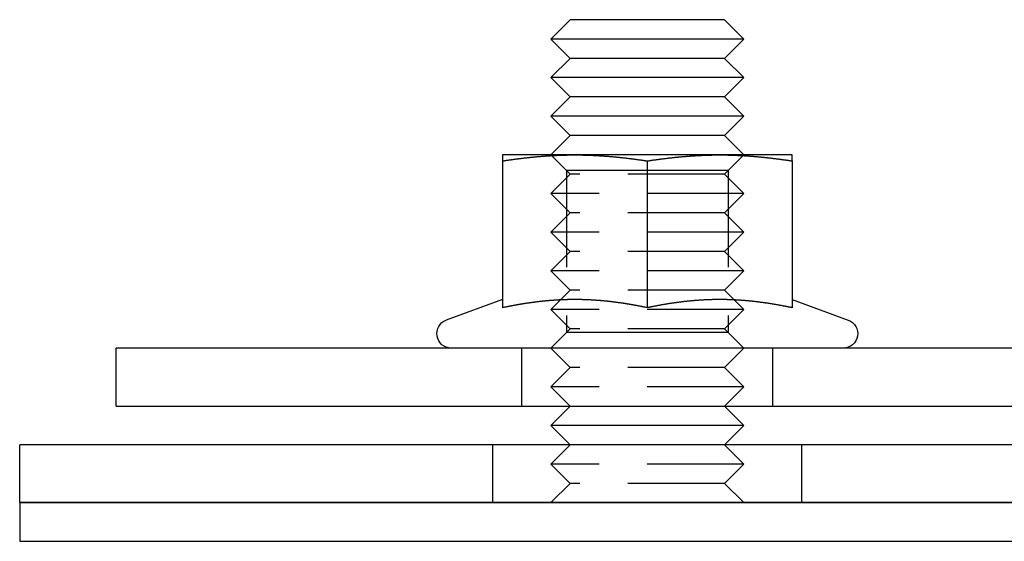
# Model space of a CAD drawing. Extents: x -122 to 123, y -425 to 93.
# Drawn here: x -122 to -72, y 66 to 93 of the extents above; entities that cross this region are included whole.
import ezdxf

# ---------------------------------------------------------------- set-up
doc = ezdxf.new("R2010")
doc.units = 0
doc.header["$LTSCALE"] = 20
doc.linetypes.add('VERDECKT', pattern=[0.375, 0.25, -0.125])
doc.layers.get('0').update_dxf_attribs({"linetype": 'CONTINUOUS'})
doc.layers.add('STEMPEL', color=3, linetype='CONTINUOUS')

# ---------------------------------------------------------------- blocks, each defined once
blk = doc.blocks.new('A$C458A77A4')
at = {"color": 3, "linetype": 'CONTINUOUS', "extrusion": (0, 1, -2e-16)}
for p, q in [((-94, 93), (-95, 92)), ((-86, 93), (-94, 93)), ((-86, 93), (-85, 92)), ((-85, 92), (-95, 92)), ((-94, 91), (-95, 92)), ((-86, 91), (-85, 92)), ((-94, 91), (-95, 90)), ((-86, 91), (-94, 91)), ((-86, 91), (-85, 90)), ((-85, 90), (-95, 90)), ((-94, 89), (-95, 90)), ((-86, 89), (-85, 90)), ((-94, 89), (-95, 88)), ((-86, 89), (-94, 89)), ((-86, 89), (-85, 88)), ((-85, 88), (-95, 88)), ((-94, 87), (-95, 88)), ((-86, 87), (-85, 88)), ((-94, 87), (-95, 86)), ((-86, 87), (-94, 87)), ((-86, 87), (-85, 86)), ((-93.75, 86), (-97.5, 86)), ((-97.5, 85.6891), (-97.5, 78.0904)), ((-94.9644, 85.9644), (-94.9646, 85.9646)), ((-86.25, 86), (-93.75, 86)), ((-90, 85.6891), (-90, 78.0904)), ((-82.5, 86), (-86.25, 86)), ((-85.0356, 85.9644), (-85.0354, 85.9646)), ((-82.5, 85.6891), (-82.5, 78.0904)), ((-97.5005, 78.5125), (-100.4065, 77.4548)), ((-82.4995, 78.5125), (-79.5935, 77.4548)), ((117.5, 76), (-117.5, 76)), ((-117.5, 73), (-117.5, 76)), ((-117.5, 73), (117.5, 73)), ((-94, 73), (-95, 72)), ((-86, 73), (-85, 72)), ((-85, 72), (-95, 72)), ((-94, 71), (-95, 72)), ((-86, 71), (-85, 72)), ((122.5, 71), (-122.5, 71)), ((-122.5, 68), (-122.5, 71)), ((122.5, 68), (-122.5, 68)), ((-122.5, 68), (122.5, 68)), ((-122.5, 68), (-122.5, 66)), ((-122.5, 66), (122.5, 66))]:
    blk.add_line(p, q, dxfattribs=at)
at = {"color": 1, "linetype": 'VERDECKT', "extrusion": (0, 1, -2e-16)}
for p, q in [((-94.188, 85.188), (-95, 86)), ((-94.9646, 85.9646), (-95, 86)), ((-94, 85), (-94.9644, 85.9644)), ((-86, 85), (-85.0356, 85.9644)), ((-85.812, 85.188), (-85, 86)), ((-85.0354, 85.9646), (-85, 86)), ((-90, 85.188), (-94.188, 85.188)), ((-94.188, 85.188), (-94.188, 76.812)), ((-85.812, 85.188), (-90, 85.188)), ((-85.812, 85.188), (-85.812, 76.812)), ((-94, 85), (-95, 84)), ((-86, 85), (-94, 85)), ((-86, 85), (-85, 84)), ((-85, 84), (-95, 84)), ((-94, 83), (-95, 84)), ((-86, 83), (-85, 84)), ((-94, 83), (-95, 82)), ((-86, 83), (-94, 83)), ((-86, 83), (-85, 82)), ((-85, 82), (-95, 82)), ((-94, 81), (-95, 82)), ((-86, 81), (-85, 82)), ((-94, 81), (-95, 80)), ((-86, 81), (-94, 81)), ((-86, 81), (-85, 80)), ((-85, 80), (-95, 80)), ((-94, 79), (-95, 80)), ((-86, 79), (-85, 80)), ((-94, 79), (-95, 78)), ((-86, 79), (-94, 79)), ((-86, 79), (-85, 78)), ((-85, 78), (-95, 78)), ((-94, 77), (-95, 78)), ((-86, 77), (-85, 78)), ((-94, 77), (-95, 76)), ((-86, 77), (-94, 77)), ((-86, 77), (-85, 76)), ((-94.188, 76.812), (-95, 76)), ((-90, 76.812), (-94.188, 76.812)), ((-85.812, 76.812), (-90, 76.812)), ((-85.812, 76.812), (-85, 76)), ((-96.5, 73), (-96.5, 76)), ((-94, 75), (-95, 76)), ((-86, 75), (-85, 76)), ((-83.5, 73), (-83.5, 76)), ((-94, 75), (-95, 74)), ((-86, 75), (-94, 75)), ((-86, 75), (-85, 74)), ((-85, 74), (-95, 74)), ((-94, 73), (-95, 74)), ((-86, 73), (-85, 74)), ((-98, 68), (-98, 71)), ((-94, 71), (-95, 70)), ((-86, 71), (-85, 70)), ((-82, 68), (-82, 71)), ((-85, 70), (-95, 70)), ((-94, 69), (-95, 70)), ((-86, 69), (-85, 70)), ((-94, 69), (-95, 68)), ((-86, 69), (-94, 69)), ((-86, 69), (-85, 68))]:
    blk.add_line(p, q, dxfattribs=at)
at = {"color": 3}
for points in [[(-97.5, 85.6891, 0), (-97.4705, 85.6937, 0), (-97.4409, 85.6982, 0), (-97.4114, 85.7027, 0), (-97.3819, 85.7072, 0), (-97.3524, 85.7116, 0), (-97.3228, 85.716, 0), (-97.2933, 85.7204, 0), (-97.2638, 85.7247, 0), (-97.2343, 85.7291, 0), (-97.2047, 85.7334, 0), (-97.1752, 85.7376, 0), (-97.1457, 85.7419, 0), (-97.1161, 85.7461, 0), (-97.0866, 85.7502, 0), (-97.0571, 85.7544, 0), (-97.0276, 85.7585, 0), (-96.998, 85.7626, 0), (-96.9685, 85.7666, 0), (-96.939, 85.7707, 0), (-96.9094, 85.7747, 0), (-96.8799, 85.7786, 0), (-96.8504, 85.7826, 0), (-96.8209, 85.7865, 0), (-96.7913, 85.7903, 0), (-96.7618, 85.7942, 0), (-96.7323, 85.798, 0), (-96.7028, 85.8018, 0), (-96.6732, 85.8055, 0), (-96.6437, 85.8092, 0), (-96.6142, 85.8129, 0), (-96.5846, 85.8166, 0), (-96.5551, 85.8202, 0), (-96.5256, 85.8238, 0), (-96.4961, 85.8273, 0), (-96.4665, 85.8308, 0), (-96.437, 85.8343, 0), (-96.4075, 85.8378, 0), (-96.378, 85.8412, 0), (-96.3484, 85.8446, 0), (-96.3189, 85.848, 0), (-96.2894, 85.8513, 0), (-96.2598, 85.8546, 0), (-96.2303, 85.8578, 0), (-96.2008, 85.861, 0), (-96.1713, 85.8642, 0), (-96.1417, 85.8674, 0), (-96.1122, 85.8705, 0), (-96.0827, 85.8736, 0), (-96.0531, 85.8767, 0), (-96.0236, 85.8797, 0), (-95.9941, 85.8827, 0), (-95.9646, 85.8856, 0), (-95.935, 85.8885, 0), (-95.9055, 85.8914, 0), (-95.876, 85.8943, 0), (-95.8465, 85.8971, 0), (-95.8169, 85.8999, 0), (-95.7874, 85.9026, 0), (-95.7579, 85.9053, 0), (-95.7283, 85.908, 0), (-95.6988, 85.9106, 0), (-95.6693, 85.9132, 0), (-95.6398, 85.9158, 0), (-95.6102, 85.9183, 0), (-95.5807, 85.9208, 0), (-95.5512, 85.9233, 0), (-95.5217, 85.9257, 0), (-95.4921, 85.9281, 0), (-95.4626, 85.9304, 0), (-95.4331, 85.9328, 0), (-95.4035, 85.935, 0), (-95.374, 85.9373, 0), (-95.3445, 85.9395, 0), (-95.315, 85.9416, 0), (-95.2854, 85.9438, 0), (-95.2559, 85.9458, 0), (-95.2264, 85.9479, 0), (-95.1969, 85.9499, 0), (-95.1673, 85.9519, 0), (-95.1378, 85.9538, 0), (-95.1083, 85.9557, 0), (-95.0787, 85.9576, 0), (-95.0492, 85.9594, 0), (-95.0197, 85.9612, 0), (-94.9902, 85.9629, 0), (-94.9606, 85.9647, 0), (-94.9311, 85.9663, 0), (-94.9016, 85.968, 0), (-94.872, 85.9696, 0), (-94.8425, 85.9711, 0), (-94.813, 85.9726, 0), (-94.7835, 85.9741, 0), (-94.7539, 85.9755, 0), (-94.7244, 85.9769, 0), (-94.6949, 85.9783, 0), (-94.6654, 85.9796, 0), (-94.6358, 85.9809, 0), (-94.6063, 85.9821, 0), (-94.5768, 85.9833, 0), (-94.5472, 85.9845, 0), (-94.5177, 85.9856, 0), (-94.4882, 85.9867, 0), (-94.4587, 85.9877, 0), (-94.4291, 85.9887, 0), (-94.3996, 85.9896, 0), (-94.3701, 85.9905, 0), (-94.3406, 85.9914, 0), (-94.311, 85.9922, 0), (-94.2815, 85.993, 0), (-94.252, 85.9938, 0), (-94.2224, 85.9945, 0), (-94.1929, 85.9952, 0), (-94.1634, 85.9958, 0), (-94.1339, 85.9964, 0), (-94.1043, 85.9969, 0), (-94.0748, 85.9974, 0), (-94.0453, 85.9978, 0), (-94.0157, 85.9982, 0), (-93.9862, 85.9986, 0), (-93.9567, 85.9989, 0), (-93.9272, 85.9992, 0), (-93.8976, 85.9995, 0), (-93.8681, 85.9997, 0), (-93.8386, 85.9998, 0), (-93.8091, 85.9999, 0), (-93.7795, 86, 0), (-93.75, 86, 0)], [(-97.5, 86, 0), (-97.5, 86, 0), (-97.5, 85.9999, 0), (-97.5, 85.9998, 0), (-97.5, 85.9997, 0), (-97.5, 85.9995, 0), (-97.5, 85.9992, 0), (-97.5, 85.9989, 0), (-97.5, 85.9986, 0), (-97.5, 85.9982, 0), (-97.5, 85.9978, 0), (-97.5, 85.9974, 0), (-97.5, 85.9969, 0), (-97.5, 85.9963, 0), (-97.5, 85.9958, 0), (-97.5, 85.9951, 0), (-97.5, 85.9945, 0), (-97.5, 85.9938, 0), (-97.5, 85.993, 0), (-97.5, 85.9922, 0), (-97.5, 85.9914, 0), (-97.5, 85.9905, 0), (-97.5, 85.9896, 0), (-97.5, 85.9887, 0), (-97.5, 85.9877, 0), (-97.5, 85.9866, 0), (-97.5, 85.9855, 0), (-97.5, 85.9844, 0), (-97.5, 85.9833, 0), (-97.5, 85.9821, 0), (-97.5, 85.9808, 0), (-97.5, 85.9796, 0), (-97.5, 85.9782, 0), (-97.5, 85.9769, 0), (-97.5, 85.9755, 0), (-97.5, 85.974, 0), (-97.5, 85.9726, 0), (-97.5, 85.971, 0), (-97.5, 85.9695, 0), (-97.5, 85.9679, 0), (-97.5, 85.9663, 0), (-97.5, 85.9646, 0), (-97.5, 85.9629, 0), (-97.5, 85.9611, 0), (-97.5, 85.9593, 0), (-97.5, 85.9575, 0), (-97.5, 85.9556, 0), (-97.5, 85.9537, 0), (-97.5, 85.9518, 0), (-97.5, 85.9498, 0), (-97.5, 85.9478, 0), (-97.5, 85.9457, 0), (-97.5, 85.9437, 0), (-97.5, 85.9415, 0), (-97.5, 85.9394, 0), (-97.5, 85.9372, 0), (-97.5, 85.9349, 0), (-97.5, 85.9326, 0), (-97.5, 85.9303, 0), (-97.5, 85.928, 0), (-97.5, 85.9256, 0), (-97.5, 85.9232, 0), (-97.5, 85.9207, 0), (-97.5, 85.9182, 0), (-97.5, 85.9157, 0), (-97.5, 85.9131, 0), (-97.5, 85.9105, 0), (-97.5, 85.9079, 0), (-97.5, 85.9052, 0), (-97.5, 85.9025, 0), (-97.5, 85.8997, 0), (-97.5, 85.897, 0), (-97.5, 85.8941, 0), (-97.5, 85.8913, 0), (-97.5, 85.8884, 0), (-97.5, 85.8855, 0), (-97.5, 85.8825, 0), (-97.5, 85.8795, 0), (-97.5, 85.8765, 0), (-97.5, 85.8735, 0), (-97.5, 85.8704, 0), (-97.5, 85.8672, 0), (-97.5, 85.8641, 0), (-97.5, 85.8609, 0), (-97.5, 85.8577, 0), (-97.5, 85.8544, 0), (-97.5, 85.8511, 0), (-97.5, 85.8478, 0), (-97.5, 85.8444, 0), (-97.5, 85.8411, 0), (-97.5, 85.8376, 0), (-97.5, 85.8342, 0), (-97.5, 85.8307, 0), (-97.5, 85.8272, 0), (-97.5, 85.8236, 0), (-97.5, 85.82, 0), (-97.5, 85.8164, 0), (-97.5, 85.8128, 0), (-97.5, 85.8091, 0), (-97.5, 85.8054, 0), (-97.5, 85.8016, 0), (-97.5, 85.7978, 0), (-97.5, 85.794, 0), (-97.5, 85.7902, 0), (-97.5, 85.7863, 0), (-97.5, 85.7824, 0), (-97.5, 85.7785, 0), (-97.5, 85.7745, 0), (-97.5, 85.7706, 0), (-97.5, 85.7665, 0), (-97.5, 85.7625, 0), (-97.5, 85.7584, 0), (-97.5, 85.7543, 0), (-97.5, 85.7502, 0), (-97.5, 85.746, 0), (-97.5, 85.7418, 0), (-97.5, 85.7375, 0), (-97.5, 85.7333, 0), (-97.5, 85.729, 0), (-97.5, 85.7247, 0), (-97.5, 85.7203, 0), (-97.5, 85.716, 0), (-97.5, 85.7116, 0), (-97.5, 85.7071, 0), (-97.5, 85.7027, 0), (-97.5, 85.6982, 0), (-97.5, 85.6937, 0), (-97.5, 85.6891, 0)], [(-93.75, 86, 0), (-93.7205, 86, 0), (-93.6909, 85.9999, 0), (-93.6614, 85.9998, 0), (-93.6319, 85.9997, 0), (-93.6024, 85.9995, 0), (-93.5728, 85.9992, 0), (-93.5433, 85.9989, 0), (-93.5138, 85.9986, 0), (-93.4843, 85.9982, 0), (-93.4547, 85.9978, 0), (-93.4252, 85.9974, 0), (-93.3957, 85.9969, 0), (-93.3661, 85.9964, 0), (-93.3366, 85.9958, 0), (-93.3071, 85.9952, 0), (-93.2776, 85.9945, 0), (-93.248, 85.9938, 0), (-93.2185, 85.993, 0), (-93.189, 85.9922, 0), (-93.1594, 85.9914, 0), (-93.1299, 85.9905, 0), (-93.1004, 85.9896, 0), (-93.0709, 85.9887, 0), (-93.0413, 85.9877, 0), (-93.0118, 85.9867, 0), (-92.9823, 85.9856, 0), (-92.9528, 85.9845, 0), (-92.9232, 85.9833, 0), (-92.8937, 85.9821, 0), (-92.8642, 85.9809, 0), (-92.8346, 85.9796, 0), (-92.8051, 85.9783, 0), (-92.7756, 85.9769, 0), (-92.7461, 85.9755, 0), (-92.7165, 85.9741, 0), (-92.687, 85.9726, 0), (-92.6575, 85.9711, 0), (-92.628, 85.9696, 0), (-92.5984, 85.968, 0), (-92.5689, 85.9663, 0), (-92.5394, 85.9647, 0), (-92.5098, 85.9629, 0), (-92.4803, 85.9612, 0), (-92.4508, 85.9594, 0), (-92.4213, 85.9576, 0), (-92.3917, 85.9557, 0), (-92.3622, 85.9538, 0), (-92.3327, 85.9519, 0), (-92.3031, 85.9499, 0), (-92.2736, 85.9479, 0), (-92.2441, 85.9458, 0), (-92.2146, 85.9438, 0), (-92.185, 85.9416, 0), (-92.1555, 85.9395, 0), (-92.126, 85.9373, 0), (-92.0965, 85.935, 0), (-92.0669, 85.9328, 0), (-92.0374, 85.9304, 0), (-92.0079, 85.9281, 0), (-91.9783, 85.9257, 0), (-91.9488, 85.9233, 0), (-91.9193, 85.9208, 0), (-91.8898, 85.9183, 0), (-91.8602, 85.9158, 0), (-91.8307, 85.9132, 0), (-91.8012, 85.9106, 0), (-91.7717, 85.908, 0), (-91.7421, 85.9053, 0), (-91.7126, 85.9026, 0), (-91.6831, 85.8999, 0), (-91.6535, 85.8971, 0), (-91.624, 85.8943, 0), (-91.5945, 85.8914, 0), (-91.565, 85.8885, 0), (-91.5354, 85.8856, 0), (-91.5059, 85.8827, 0), (-91.4764, 85.8797, 0), (-91.4469, 85.8767, 0), (-91.4173, 85.8736, 0), (-91.3878, 85.8705, 0), (-91.3583, 85.8674, 0), (-91.3287, 85.8642, 0), (-91.2992, 85.861, 0), (-91.2697, 85.8578, 0), (-91.2402, 85.8546, 0), (-91.2106, 85.8513, 0), (-91.1811, 85.848, 0), (-91.1516, 85.8446, 0), (-91.122, 85.8412, 0), (-91.0925, 85.8378, 0), (-91.063, 85.8343, 0), (-91.0335, 85.8308, 0), (-91.0039, 85.8273, 0), (-90.9744, 85.8238, 0), (-90.9449, 85.8202, 0), (-90.9154, 85.8166, 0), (-90.8858, 85.8129, 0), (-90.8563, 85.8092, 0), (-90.8268, 85.8055, 0), (-90.7972, 85.8018, 0), (-90.7677, 85.798, 0), (-90.7382, 85.7942, 0), (-90.7087, 85.7903, 0), (-90.6791, 85.7865, 0), (-90.6496, 85.7826, 0), (-90.6201, 85.7786, 0), (-90.5906, 85.7747, 0), (-90.561, 85.7707, 0), (-90.5315, 85.7666, 0), (-90.502, 85.7626, 0), (-90.4724, 85.7585, 0), (-90.4429, 85.7544, 0), (-90.4134, 85.7502, 0), (-90.3839, 85.7461, 0), (-90.3543, 85.7419, 0), (-90.3248, 85.7376, 0), (-90.2953, 85.7334, 0), (-90.2657, 85.7291, 0), (-90.2362, 85.7247, 0), (-90.2067, 85.7204, 0), (-90.1772, 85.716, 0), (-90.1476, 85.7116, 0), (-90.1181, 85.7072, 0), (-90.0886, 85.7027, 0), (-90.0591, 85.6982, 0), (-90.0295, 85.6937, 0), (-90, 85.6891, 0)], [(-90, 85.6891, 0), (-89.9705, 85.6937, 0), (-89.9409, 85.6982, 0), (-89.9114, 85.7027, 0), (-89.8819, 85.7072, 0), (-89.8524, 85.7116, 0), (-89.8228, 85.716, 0), (-89.7933, 85.7204, 0), (-89.7638, 85.7247, 0), (-89.7343, 85.7291, 0), (-89.7047, 85.7334, 0), (-89.6752, 85.7376, 0), (-89.6457, 85.7419, 0), (-89.6161, 85.7461, 0), (-89.5866, 85.7502, 0), (-89.5571, 85.7544, 0), (-89.5276, 85.7585, 0), (-89.498, 85.7626, 0), (-89.4685, 85.7666, 0), (-89.439, 85.7707, 0), (-89.4094, 85.7747, 0), (-89.3799, 85.7786, 0), (-89.3504, 85.7826, 0), (-89.3209, 85.7865, 0), (-89.2913, 85.7903, 0), (-89.2618, 85.7942, 0), (-89.2323, 85.798, 0), (-89.2028, 85.8018, 0), (-89.1732, 85.8055, 0), (-89.1437, 85.8092, 0), (-89.1142, 85.8129, 0), (-89.0846, 85.8166, 0), (-89.0551, 85.8202, 0), (-89.0256, 85.8238, 0), (-88.9961, 85.8273, 0), (-88.9665, 85.8308, 0), (-88.937, 85.8343, 0), (-88.9075, 85.8378, 0), (-88.878, 85.8412, 0), (-88.8484, 85.8446, 0), (-88.8189, 85.848, 0), (-88.7894, 85.8513, 0), (-88.7598, 85.8546, 0), (-88.7303, 85.8578, 0), (-88.7008, 85.861, 0), (-88.6713, 85.8642, 0), (-88.6417, 85.8674, 0), (-88.6122, 85.8705, 0), (-88.5827, 85.8736, 0), (-88.5531, 85.8767, 0), (-88.5236, 85.8797, 0), (-88.4941, 85.8827, 0), (-88.4646, 85.8856, 0), (-88.435, 85.8885, 0), (-88.4055, 85.8914, 0), (-88.376, 85.8943, 0), (-88.3465, 85.8971, 0), (-88.3169, 85.8999, 0), (-88.2874, 85.9026, 0), (-88.2579, 85.9053, 0), (-88.2283, 85.908, 0), (-88.1988, 85.9106, 0), (-88.1693, 85.9132, 0), (-88.1398, 85.9158, 0), (-88.1102, 85.9183, 0), (-88.0807, 85.9208, 0), (-88.0512, 85.9233, 0), (-88.0217, 85.9257, 0), (-87.9921, 85.9281, 0), (-87.9626, 85.9304, 0), (-87.9331, 85.9328, 0), (-87.9035, 85.935, 0), (-87.874, 85.9373, 0), (-87.8445, 85.9395, 0), (-87.815, 85.9416, 0), (-87.7854, 85.9438, 0), (-87.7559, 85.9458, 0), (-87.7264, 85.9479, 0), (-87.6969, 85.9499, 0), (-87.6673, 85.9519, 0), (-87.6378, 85.9538, 0), (-87.6083, 85.9557, 0), (-87.5787, 85.9576, 0), (-87.5492, 85.9594, 0), (-87.5197, 85.9612, 0), (-87.4902, 85.9629, 0), (-87.4606, 85.9647, 0), (-87.4311, 85.9663, 0), (-87.4016, 85.968, 0), (-87.372, 85.9696, 0), (-87.3425, 85.9711, 0), (-87.313, 85.9726, 0), (-87.2835, 85.9741, 0), (-87.2539, 85.9755, 0), (-87.2244, 85.9769, 0), (-87.1949, 85.9783, 0), (-87.1654, 85.9796, 0), (-87.1358, 85.9809, 0), (-87.1063, 85.9821, 0), (-87.0768, 85.9833, 0), (-87.0472, 85.9845, 0), (-87.0177, 85.9856, 0), (-86.9882, 85.9867, 0), (-86.9587, 85.9877, 0), (-86.9291, 85.9887, 0), (-86.8996, 85.9896, 0), (-86.8701, 85.9905, 0), (-86.8406, 85.9914, 0), (-86.811, 85.9922, 0), (-86.7815, 85.993, 0), (-86.752, 85.9938, 0), (-86.7224, 85.9945, 0), (-86.6929, 85.9952, 0), (-86.6634, 85.9958, 0), (-86.6339, 85.9964, 0), (-86.6043, 85.9969, 0), (-86.5748, 85.9974, 0), (-86.5453, 85.9978, 0), (-86.5157, 85.9982, 0), (-86.4862, 85.9986, 0), (-86.4567, 85.9989, 0), (-86.4272, 85.9992, 0), (-86.3976, 85.9995, 0), (-86.3681, 85.9997, 0), (-86.3386, 85.9998, 0), (-86.3091, 85.9999, 0), (-86.2795, 86, 0), (-86.25, 86, 0)], [(-86.25, 86, 0), (-86.2205, 86, 0), (-86.1909, 85.9999, 0), (-86.1614, 85.9998, 0), (-86.1319, 85.9997, 0), (-86.1024, 85.9995, 0), (-86.0728, 85.9992, 0), (-86.0433, 85.9989, 0), (-86.0138, 85.9986, 0), (-85.9843, 85.9982, 0), (-85.9547, 85.9978, 0), (-85.9252, 85.9974, 0), (-85.8957, 85.9969, 0), (-85.8661, 85.9964, 0), (-85.8366, 85.9958, 0), (-85.8071, 85.9952, 0), (-85.7776, 85.9945, 0), (-85.748, 85.9938, 0), (-85.7185, 85.993, 0), (-85.689, 85.9922, 0), (-85.6594, 85.9914, 0), (-85.6299, 85.9905, 0), (-85.6004, 85.9896, 0), (-85.5709, 85.9887, 0), (-85.5413, 85.9877, 0), (-85.5118, 85.9867, 0), (-85.4823, 85.9856, 0), (-85.4528, 85.9845, 0), (-85.4232, 85.9833, 0), (-85.3937, 85.9821, 0), (-85.3642, 85.9809, 0), (-85.3346, 85.9796, 0), (-85.3051, 85.9783, 0), (-85.2756, 85.9769, 0), (-85.2461, 85.9755, 0), (-85.2165, 85.9741, 0), (-85.187, 85.9726, 0), (-85.1575, 85.9711, 0), (-85.128, 85.9696, 0), (-85.0984, 85.968, 0), (-85.0689, 85.9663, 0), (-85.0394, 85.9647, 0), (-85.0098, 85.9629, 0), (-84.9803, 85.9612, 0), (-84.9508, 85.9594, 0), (-84.9213, 85.9576, 0), (-84.8917, 85.9557, 0), (-84.8622, 85.9538, 0), (-84.8327, 85.9519, 0), (-84.8031, 85.9499, 0), (-84.7736, 85.9479, 0), (-84.7441, 85.9458, 0), (-84.7146, 85.9438, 0), (-84.685, 85.9416, 0), (-84.6555, 85.9395, 0), (-84.626, 85.9373, 0), (-84.5965, 85.935, 0), (-84.5669, 85.9328, 0), (-84.5374, 85.9304, 0), (-84.5079, 85.9281, 0), (-84.4783, 85.9257, 0), (-84.4488, 85.9233, 0), (-84.4193, 85.9208, 0), (-84.3898, 85.9183, 0), (-84.3602, 85.9158, 0), (-84.3307, 85.9132, 0), (-84.3012, 85.9106, 0), (-84.2717, 85.908, 0), (-84.2421, 85.9053, 0), (-84.2126, 85.9026, 0), (-84.1831, 85.8999, 0), (-84.1535, 85.8971, 0), (-84.124, 85.8943, 0), (-84.0945, 85.8914, 0), (-84.065, 85.8885, 0), (-84.0354, 85.8856, 0), (-84.0059, 85.8827, 0), (-83.9764, 85.8797, 0), (-83.9469, 85.8767, 0), (-83.9173, 85.8736, 0), (-83.8878, 85.8705, 0), (-83.8583, 85.8674, 0), (-83.8287, 85.8642, 0), (-83.7992, 85.861, 0), (-83.7697, 85.8578, 0), (-83.7402, 85.8546, 0), (-83.7106, 85.8513, 0), (-83.6811, 85.848, 0), (-83.6516, 85.8446, 0), (-83.622, 85.8412, 0), (-83.5925, 85.8378, 0), (-83.563, 85.8343, 0), (-83.5335, 85.8308, 0), (-83.5039, 85.8273, 0), (-83.4744, 85.8238, 0), (-83.4449, 85.8202, 0), (-83.4154, 85.8166, 0), (-83.3858, 85.8129, 0), (-83.3563, 85.8092, 0), (-83.3268, 85.8055, 0), (-83.2972, 85.8018, 0), (-83.2677, 85.798, 0), (-83.2382, 85.7942, 0), (-83.2087, 85.7903, 0), (-83.1791, 85.7865, 0), (-83.1496, 85.7826, 0), (-83.1201, 85.7786, 0), (-83.0906, 85.7747, 0), (-83.061, 85.7707, 0), (-83.0315, 85.7666, 0), (-83.002, 85.7626, 0), (-82.9724, 85.7585, 0), (-82.9429, 85.7544, 0), (-82.9134, 85.7502, 0), (-82.8839, 85.7461, 0), (-82.8543, 85.7419, 0), (-82.8248, 85.7376, 0), (-82.7953, 85.7334, 0), (-82.7657, 85.7291, 0), (-82.7362, 85.7247, 0), (-82.7067, 85.7204, 0), (-82.6772, 85.716, 0), (-82.6476, 85.7116, 0), (-82.6181, 85.7072, 0), (-82.5886, 85.7027, 0), (-82.5591, 85.6982, 0), (-82.5295, 85.6937, 0), (-82.5, 85.6891, 0)], [(-82.5, 85.6891, 0), (-82.5, 85.6937, 0), (-82.5, 85.6982, 0), (-82.5, 85.7027, 0), (-82.5, 85.7071, 0), (-82.5, 85.7116, 0), (-82.5, 85.716, 0), (-82.5, 85.7203, 0), (-82.5, 85.7247, 0), (-82.5, 85.729, 0), (-82.5, 85.7333, 0), (-82.5, 85.7375, 0), (-82.5, 85.7418, 0), (-82.5, 85.746, 0), (-82.5, 85.7502, 0), (-82.5, 85.7543, 0), (-82.5, 85.7584, 0), (-82.5, 85.7625, 0), (-82.5, 85.7665, 0), (-82.5, 85.7706, 0), (-82.5, 85.7745, 0), (-82.5, 85.7785, 0), (-82.5, 85.7824, 0), (-82.5, 85.7863, 0), (-82.5, 85.7902, 0), (-82.5, 85.794, 0), (-82.5, 85.7978, 0), (-82.5, 85.8016, 0), (-82.5, 85.8054, 0), (-82.5, 85.8091, 0), (-82.5, 85.8128, 0), (-82.5, 85.8164, 0), (-82.5, 85.82, 0), (-82.5, 85.8236, 0), (-82.5, 85.8272, 0), (-82.5, 85.8307, 0), (-82.5, 85.8342, 0), (-82.5, 85.8376, 0), (-82.5, 85.8411, 0), (-82.5, 85.8444, 0), (-82.5, 85.8478, 0), (-82.5, 85.8511, 0), (-82.5, 85.8544, 0), (-82.5, 85.8577, 0), (-82.5, 85.8609, 0), (-82.5, 85.8641, 0), (-82.5, 85.8672, 0), (-82.5, 85.8704, 0), (-82.5, 85.8735, 0), (-82.5, 85.8765, 0), (-82.5, 85.8795, 0), (-82.5, 85.8825, 0), (-82.5, 85.8855, 0), (-82.5, 85.8884, 0), (-82.5, 85.8913, 0), (-82.5, 85.8941, 0), (-82.5, 85.897, 0), (-82.5, 85.8997, 0), (-82.5, 85.9025, 0), (-82.5, 85.9052, 0), (-82.5, 85.9079, 0), (-82.5, 85.9105, 0), (-82.5, 85.9131, 0), (-82.5, 85.9157, 0), (-82.5, 85.9182, 0), (-82.5, 85.9207, 0), (-82.5, 85.9232, 0), (-82.5, 85.9256, 0), (-82.5, 85.928, 0), (-82.5, 85.9303, 0), (-82.5, 85.9326, 0), (-82.5, 85.9349, 0), (-82.5, 85.9372, 0), (-82.5, 85.9394, 0), (-82.5, 85.9415, 0), (-82.5, 85.9437, 0), (-82.5, 85.9457, 0), (-82.5, 85.9478, 0), (-82.5, 85.9498, 0), (-82.5, 85.9518, 0), (-82.5, 85.9537, 0), (-82.5, 85.9556, 0), (-82.5, 85.9575, 0), (-82.5, 85.9593, 0), (-82.5, 85.9611, 0), (-82.5, 85.9629, 0), (-82.5, 85.9646, 0), (-82.5, 85.9663, 0), (-82.5, 85.9679, 0), (-82.5, 85.9695, 0), (-82.5, 85.971, 0), (-82.5, 85.9726, 0), (-82.5, 85.974, 0), (-82.5, 85.9755, 0), (-82.5, 85.9769, 0), (-82.5, 85.9782, 0), (-82.5, 85.9796, 0), (-82.5, 85.9808, 0), (-82.5, 85.9821, 0), (-82.5, 85.9833, 0), (-82.5, 85.9844, 0), (-82.5, 85.9855, 0), (-82.5, 85.9866, 0), (-82.5, 85.9877, 0), (-82.5, 85.9887, 0), (-82.5, 85.9896, 0), (-82.5, 85.9905, 0), (-82.5, 85.9914, 0), (-82.5, 85.9922, 0), (-82.5, 85.993, 0), (-82.5, 85.9938, 0), (-82.5, 85.9945, 0), (-82.5, 85.9951, 0), (-82.5, 85.9958, 0), (-82.5, 85.9963, 0), (-82.5, 85.9969, 0), (-82.5, 85.9974, 0), (-82.5, 85.9978, 0), (-82.5, 85.9982, 0), (-82.5, 85.9986, 0), (-82.5, 85.9989, 0), (-82.5, 85.9992, 0), (-82.5, 85.9995, 0), (-82.5, 85.9997, 0), (-82.5, 85.9998, 0), (-82.5, 85.9999, 0), (-82.5, 86, 0), (-82.5, 86, 0)], [(-90, 78.0904, 0), (-90.0261, 78.0958, 0), (-90.0523, 78.1013, 0), (-90.0784, 78.1067, 0), (-90.1045, 78.1121, 0), (-90.1307, 78.1175, 0), (-90.1568, 78.1228, 0), (-90.1829, 78.1281, 0), (-90.2091, 78.1334, 0), (-90.2352, 78.1386, 0), (-90.2613, 78.1438, 0), (-90.2875, 78.149, 0), (-90.3136, 78.1541, 0), (-90.3397, 78.1593, 0), (-90.3659, 78.1643, 0), (-90.392, 78.1694, 0), (-90.4181, 78.1744, 0), (-90.4443, 78.1794, 0), (-90.4704, 78.1844, 0), (-90.4965, 78.1893, 0), (-90.5226, 78.1942, 0), (-90.5488, 78.1991, 0), (-90.5749, 78.2039, 0), (-90.601, 78.2087, 0), (-90.6272, 78.2135, 0), (-90.6533, 78.2183, 0), (-90.6794, 78.223, 0), (-90.7056, 78.2277, 0), (-90.7317, 78.2323, 0), (-90.7578, 78.2369, 0), (-90.784, 78.2415, 0), (-90.8101, 78.246, 0), (-90.8362, 78.2505, 0), (-90.8624, 78.255, 0), (-90.8885, 78.2595, 0), (-90.9146, 78.2639, 0), (-90.9408, 78.2682, 0), (-90.9669, 78.2726, 0), (-90.993, 78.2769, 0), (-91.0192, 78.2812, 0), (-91.0453, 78.2854, 0), (-91.0714, 78.2896, 0), (-91.0976, 78.2938, 0), (-91.1237, 78.2979, 0), (-91.1498, 78.302, 0), (-91.176, 78.3061, 0), (-91.2021, 78.3101, 0), (-91.2282, 78.3141, 0), (-91.2544, 78.3181, 0), (-91.2805, 78.322, 0), (-91.3066, 78.3259, 0), (-91.3328, 78.3297, 0), (-91.3589, 78.3335, 0), (-91.385, 78.3373, 0), (-91.4111, 78.3411, 0), (-91.4373, 78.3448, 0), (-91.4634, 78.3484, 0), (-91.4895, 78.3521, 0), (-91.5157, 78.3556, 0), (-91.5418, 78.3592, 0), (-91.5679, 78.3627, 0), (-91.5941, 78.3662, 0), (-91.6202, 78.3696, 0), (-91.6463, 78.373, 0), (-91.6725, 78.3764, 0), (-91.6986, 78.3797, 0), (-91.7247, 78.383, 0), (-91.7509, 78.3863, 0), (-91.777, 78.3895, 0), (-91.8031, 78.3927, 0), (-91.8293, 78.3958, 0), (-91.8554, 78.3989, 0), (-91.8815, 78.4019, 0), (-91.9077, 78.405, 0), (-91.9338, 78.4079, 0), (-91.9599, 78.4109, 0), (-91.9861, 78.4138, 0), (-92.0122, 78.4166, 0), (-92.0383, 78.4194, 0), (-92.0645, 78.4222, 0), (-92.0906, 78.425, 0), (-92.1167, 78.4276, 0), (-92.1429, 78.4303, 0), (-92.169, 78.4329, 0), (-92.1951, 78.4355, 0), (-92.2213, 78.438, 0), (-92.2474, 78.4405, 0), (-92.2735, 78.443, 0), (-92.2997, 78.4454, 0), (-92.3258, 78.4477, 0), (-92.3519, 78.4501, 0), (-92.378, 78.4523, 0), (-92.4042, 78.4546, 0), (-92.4303, 78.4568, 0), (-92.4564, 78.459, 0), (-92.4826, 78.4611, 0), (-92.5087, 78.4632, 0), (-92.5348, 78.4652, 0), (-92.561, 78.4672, 0), (-92.5871, 78.4691, 0), (-92.6132, 78.4711, 0), (-92.6394, 78.4729, 0), (-92.6655, 78.4747, 0), (-92.6916, 78.4765, 0), (-92.7178, 78.4783, 0), (-92.7439, 78.48, 0), (-92.77, 78.4816, 0), (-92.7962, 78.4833, 0), (-92.8223, 78.4848, 0), (-92.8484, 78.4864, 0), (-92.8746, 78.4878, 0), (-92.9007, 78.4893, 0), (-92.9268, 78.4907, 0), (-92.953, 78.4921, 0), (-92.9791, 78.4934, 0), (-93.0052, 78.4947, 0), (-93.0314, 78.4959, 0), (-93.0575, 78.4971, 0), (-93.0836, 78.4982, 0), (-93.1098, 78.4993, 0), (-93.1359, 78.5004, 0), (-93.162, 78.5014, 0), (-93.1882, 78.5024, 0), (-93.2143, 78.5033, 0), (-93.2404, 78.5042, 0), (-93.2666, 78.505, 0), (-93.2927, 78.5058, 0), (-93.3188, 78.5066, 0), (-93.3449, 78.5073, 0), (-93.3711, 78.508, 0), (-93.3972, 78.5086, 0), (-93.4233, 78.5092, 0), (-93.4495, 78.5097, 0), (-93.4756, 78.5102, 0), (-93.5017, 78.5106, 0), (-93.5279, 78.511, 0), (-93.554, 78.5114, 0), (-93.5801, 78.5117, 0), (-93.6063, 78.512, 0), (-93.6324, 78.5122, 0), (-93.6585, 78.5124, 0), (-93.6847, 78.5125, 0), (-93.7108, 78.5126, 0), (-93.7369, 78.5126, 0), (-93.7631, 78.5126, 0), (-93.7892, 78.5126, 0), (-93.8153, 78.5125, 0), (-93.8415, 78.5124, 0), (-93.8676, 78.5122, 0), (-93.8937, 78.512, 0), (-93.9199, 78.5117, 0), (-93.946, 78.5114, 0), (-93.9721, 78.511, 0), (-93.9983, 78.5106, 0), (-94.0244, 78.5102, 0), (-94.0505, 78.5097, 0), (-94.0767, 78.5092, 0), (-94.1028, 78.5086, 0), (-94.1289, 78.508, 0), (-94.1551, 78.5073, 0), (-94.1812, 78.5066, 0), (-94.2073, 78.5058, 0), (-94.2334, 78.505, 0), (-94.2596, 78.5042, 0), (-94.2857, 78.5033, 0), (-94.3118, 78.5024, 0), (-94.338, 78.5014, 0), (-94.3641, 78.5004, 0), (-94.3902, 78.4993, 0), (-94.4164, 78.4982, 0), (-94.4425, 78.4971, 0), (-94.4686, 78.4959, 0), (-94.4948, 78.4947, 0), (-94.5209, 78.4934, 0), (-94.547, 78.4921, 0), (-94.5732, 78.4907, 0), (-94.5993, 78.4893, 0), (-94.6254, 78.4878, 0), (-94.6516, 78.4864, 0), (-94.6777, 78.4848, 0), (-94.7038, 78.4833, 0), (-94.73, 78.4816, 0), (-94.7561, 78.48, 0), (-94.7822, 78.4783, 0), (-94.8084, 78.4765, 0), (-94.8345, 78.4747, 0), (-94.8606, 78.4729, 0), (-94.8868, 78.4711, 0), (-94.9129, 78.4691, 0), (-94.939, 78.4672, 0), (-94.9652, 78.4652, 0), (-94.9913, 78.4632, 0), (-95.0174, 78.4611, 0), (-95.0436, 78.459, 0), (-95.0697, 78.4568, 0), (-95.0958, 78.4546, 0), (-95.122, 78.4523, 0), (-95.1481, 78.4501, 0), (-95.1742, 78.4477, 0), (-95.2003, 78.4454, 0), (-95.2265, 78.443, 0), (-95.2526, 78.4405, 0), (-95.2787, 78.438, 0), (-95.3049, 78.4355, 0), (-95.331, 78.4329, 0), (-95.3571, 78.4303, 0), (-95.3833, 78.4276, 0), (-95.4094, 78.425, 0), (-95.4355, 78.4222, 0), (-95.4617, 78.4194, 0), (-95.4878, 78.4166, 0), (-95.5139, 78.4138, 0), (-95.5401, 78.4109, 0), (-95.5662, 78.4079, 0), (-95.5923, 78.405, 0), (-95.6185, 78.4019, 0), (-95.6446, 78.3989, 0), (-95.6707, 78.3958, 0), (-95.6969, 78.3927, 0), (-95.723, 78.3895, 0), (-95.7491, 78.3863, 0), (-95.7753, 78.383, 0), (-95.8014, 78.3797, 0), (-95.8275, 78.3764, 0), (-95.8537, 78.373, 0), (-95.8798, 78.3696, 0), (-95.9059, 78.3662, 0), (-95.9321, 78.3627, 0), (-95.9582, 78.3592, 0), (-95.9843, 78.3556, 0), (-96.0105, 78.3521, 0), (-96.0366, 78.3484, 0), (-96.0627, 78.3448, 0), (-96.0889, 78.3411, 0), (-96.115, 78.3373, 0), (-96.1411, 78.3335, 0), (-96.1672, 78.3297, 0), (-96.1934, 78.3259, 0), (-96.2195, 78.322, 0), (-96.2456, 78.3181, 0), (-96.2718, 78.3141, 0), (-96.2979, 78.3101, 0), (-96.324, 78.3061, 0), (-96.3502, 78.302, 0), (-96.3763, 78.2979, 0), (-96.4024, 78.2938, 0), (-96.4286, 78.2896, 0), (-96.4547, 78.2854, 0), (-96.4808, 78.2812, 0), (-96.507, 78.2769, 0), (-96.5331, 78.2726, 0), (-96.5592, 78.2682, 0), (-96.5854, 78.2639, 0), (-96.6115, 78.2595, 0), (-96.6376, 78.255, 0), (-96.6638, 78.2505, 0), (-96.6899, 78.246, 0), (-96.716, 78.2415, 0), (-96.7422, 78.2369, 0), (-96.7683, 78.2323, 0), (-96.7944, 78.2277, 0), (-96.8206, 78.223, 0), (-96.8467, 78.2183, 0), (-96.8728, 78.2135, 0), (-96.899, 78.2087, 0), (-96.9251, 78.2039, 0), (-96.9512, 78.1991, 0), (-96.9774, 78.1942, 0), (-97.0035, 78.1893, 0), (-97.0296, 78.1844, 0), (-97.0557, 78.1794, 0), (-97.0819, 78.1744, 0), (-97.108, 78.1694, 0), (-97.1341, 78.1643, 0), (-97.1603, 78.1593, 0), (-97.1864, 78.1541, 0), (-97.2125, 78.149, 0), (-97.2387, 78.1438, 0), (-97.2648, 78.1386, 0), (-97.2909, 78.1334, 0), (-97.3171, 78.1281, 0), (-97.3432, 78.1228, 0), (-97.3693, 78.1175, 0), (-97.3955, 78.1121, 0), (-97.4216, 78.1067, 0), (-97.4477, 78.1013, 0), (-97.4739, 78.0958, 0), (-97.5, 78.0904, 0)], [(-82.5, 78.0904, 0), (-82.5261, 78.0958, 0), (-82.5523, 78.1013, 0), (-82.5784, 78.1067, 0), (-82.6045, 78.1121, 0), (-82.6307, 78.1175, 0), (-82.6568, 78.1228, 0), (-82.6829, 78.1281, 0), (-82.7091, 78.1334, 0), (-82.7352, 78.1386, 0), (-82.7613, 78.1438, 0), (-82.7875, 78.149, 0), (-82.8136, 78.1541, 0), (-82.8397, 78.1593, 0), (-82.8659, 78.1643, 0), (-82.892, 78.1694, 0), (-82.9181, 78.1744, 0), (-82.9443, 78.1794, 0), (-82.9704, 78.1844, 0), (-82.9965, 78.1893, 0), (-83.0226, 78.1942, 0), (-83.0488, 78.1991, 0), (-83.0749, 78.2039, 0), (-83.101, 78.2087, 0), (-83.1272, 78.2135, 0), (-83.1533, 78.2183, 0), (-83.1794, 78.223, 0), (-83.2056, 78.2277, 0), (-83.2317, 78.2323, 0), (-83.2578, 78.2369, 0), (-83.284, 78.2415, 0), (-83.3101, 78.246, 0), (-83.3362, 78.2505, 0), (-83.3624, 78.255, 0), (-83.3885, 78.2595, 0), (-83.4146, 78.2639, 0), (-83.4408, 78.2682, 0), (-83.4669, 78.2726, 0), (-83.493, 78.2769, 0), (-83.5192, 78.2812, 0), (-83.5453, 78.2854, 0), (-83.5714, 78.2896, 0), (-83.5976, 78.2938, 0), (-83.6237, 78.2979, 0), (-83.6498, 78.302, 0), (-83.676, 78.3061, 0), (-83.7021, 78.3101, 0), (-83.7282, 78.3141, 0), (-83.7544, 78.3181, 0), (-83.7805, 78.322, 0), (-83.8066, 78.3259, 0), (-83.8328, 78.3297, 0), (-83.8589, 78.3335, 0), (-83.885, 78.3373, 0), (-83.9111, 78.3411, 0), (-83.9373, 78.3448, 0), (-83.9634, 78.3484, 0), (-83.9895, 78.3521, 0), (-84.0157, 78.3556, 0), (-84.0418, 78.3592, 0), (-84.0679, 78.3627, 0), (-84.0941, 78.3662, 0), (-84.1202, 78.3696, 0), (-84.1463, 78.373, 0), (-84.1725, 78.3764, 0), (-84.1986, 78.3797, 0), (-84.2247, 78.383, 0), (-84.2509, 78.3863, 0), (-84.277, 78.3895, 0), (-84.3031, 78.3927, 0), (-84.3293, 78.3958, 0), (-84.3554, 78.3989, 0), (-84.3815, 78.4019, 0), (-84.4077, 78.405, 0), (-84.4338, 78.4079, 0), (-84.4599, 78.4109, 0), (-84.4861, 78.4138, 0), (-84.5122, 78.4166, 0), (-84.5383, 78.4194, 0), (-84.5645, 78.4222, 0), (-84.5906, 78.425, 0), (-84.6167, 78.4276, 0), (-84.6429, 78.4303, 0), (-84.669, 78.4329, 0), (-84.6951, 78.4355, 0), (-84.7213, 78.438, 0), (-84.7474, 78.4405, 0), (-84.7735, 78.443, 0), (-84.7997, 78.4454, 0), (-84.8258, 78.4477, 0), (-84.8519, 78.4501, 0), (-84.878, 78.4523, 0), (-84.9042, 78.4546, 0), (-84.9303, 78.4568, 0), (-84.9564, 78.459, 0), (-84.9826, 78.4611, 0), (-85.0087, 78.4632, 0), (-85.0348, 78.4652, 0), (-85.061, 78.4672, 0), (-85.0871, 78.4691, 0), (-85.1132, 78.4711, 0), (-85.1394, 78.4729, 0), (-85.1655, 78.4747, 0), (-85.1916, 78.4765, 0), (-85.2178, 78.4783, 0), (-85.2439, 78.48, 0), (-85.27, 78.4816, 0), (-85.2962, 78.4833, 0), (-85.3223, 78.4848, 0), (-85.3484, 78.4864, 0), (-85.3746, 78.4878, 0), (-85.4007, 78.4893, 0), (-85.4268, 78.4907, 0), (-85.453, 78.4921, 0), (-85.4791, 78.4934, 0), (-85.5052, 78.4947, 0), (-85.5314, 78.4959, 0), (-85.5575, 78.4971, 0), (-85.5836, 78.4982, 0), (-85.6098, 78.4993, 0), (-85.6359, 78.5004, 0), (-85.662, 78.5014, 0), (-85.6882, 78.5024, 0), (-85.7143, 78.5033, 0), (-85.7404, 78.5042, 0), (-85.7666, 78.505, 0), (-85.7927, 78.5058, 0), (-85.8188, 78.5066, 0), (-85.8449, 78.5073, 0), (-85.8711, 78.508, 0), (-85.8972, 78.5086, 0), (-85.9233, 78.5092, 0), (-85.9495, 78.5097, 0), (-85.9756, 78.5102, 0), (-86.0017, 78.5106, 0), (-86.0279, 78.511, 0), (-86.054, 78.5114, 0), (-86.0801, 78.5117, 0), (-86.1063, 78.512, 0), (-86.1324, 78.5122, 0), (-86.1585, 78.5124, 0), (-86.1847, 78.5125, 0), (-86.2108, 78.5126, 0), (-86.2369, 78.5126, 0), (-86.2631, 78.5126, 0), (-86.2892, 78.5126, 0), (-86.3153, 78.5125, 0), (-86.3415, 78.5124, 0), (-86.3676, 78.5122, 0), (-86.3937, 78.512, 0), (-86.4199, 78.5117, 0), (-86.446, 78.5114, 0), (-86.4721, 78.511, 0), (-86.4983, 78.5106, 0), (-86.5244, 78.5102, 0), (-86.5505, 78.5097, 0), (-86.5767, 78.5092, 0), (-86.6028, 78.5086, 0), (-86.6289, 78.508, 0), (-86.6551, 78.5073, 0), (-86.6812, 78.5066, 0), (-86.7073, 78.5058, 0), (-86.7334, 78.505, 0), (-86.7596, 78.5042, 0), (-86.7857, 78.5033, 0), (-86.8118, 78.5024, 0), (-86.838, 78.5014, 0), (-86.8641, 78.5004, 0), (-86.8902, 78.4993, 0), (-86.9164, 78.4982, 0), (-86.9425, 78.4971, 0), (-86.9686, 78.4959, 0), (-86.9948, 78.4947, 0), (-87.0209, 78.4934, 0), (-87.047, 78.4921, 0), (-87.0732, 78.4907, 0), (-87.0993, 78.4893, 0), (-87.1254, 78.4878, 0), (-87.1516, 78.4864, 0), (-87.1777, 78.4848, 0), (-87.2038, 78.4833, 0), (-87.23, 78.4816, 0), (-87.2561, 78.48, 0), (-87.2822, 78.4783, 0), (-87.3084, 78.4765, 0), (-87.3345, 78.4747, 0), (-87.3606, 78.4729, 0), (-87.3868, 78.4711, 0), (-87.4129, 78.4691, 0), (-87.439, 78.4672, 0), (-87.4652, 78.4652, 0), (-87.4913, 78.4632, 0), (-87.5174, 78.4611, 0), (-87.5436, 78.459, 0), (-87.5697, 78.4568, 0), (-87.5958, 78.4546, 0), (-87.622, 78.4523, 0), (-87.6481, 78.4501, 0), (-87.6742, 78.4477, 0), (-87.7003, 78.4454, 0), (-87.7265, 78.443, 0), (-87.7526, 78.4405, 0), (-87.7787, 78.438, 0), (-87.8049, 78.4355, 0), (-87.831, 78.4329, 0), (-87.8571, 78.4303, 0), (-87.8833, 78.4276, 0), (-87.9094, 78.425, 0), (-87.9355, 78.4222, 0), (-87.9617, 78.4194, 0), (-87.9878, 78.4166, 0), (-88.0139, 78.4138, 0), (-88.0401, 78.4109, 0), (-88.0662, 78.4079, 0), (-88.0923, 78.405, 0), (-88.1185, 78.4019, 0), (-88.1446, 78.3989, 0), (-88.1707, 78.3958, 0), (-88.1969, 78.3927, 0), (-88.223, 78.3895, 0), (-88.2491, 78.3863, 0), (-88.2753, 78.383, 0), (-88.3014, 78.3797, 0), (-88.3275, 78.3764, 0), (-88.3537, 78.373, 0), (-88.3798, 78.3696, 0), (-88.4059, 78.3662, 0), (-88.4321, 78.3627, 0), (-88.4582, 78.3592, 0), (-88.4843, 78.3556, 0), (-88.5105, 78.3521, 0), (-88.5366, 78.3484, 0), (-88.5627, 78.3448, 0), (-88.5889, 78.3411, 0), (-88.615, 78.3373, 0), (-88.6411, 78.3335, 0), (-88.6672, 78.3297, 0), (-88.6934, 78.3259, 0), (-88.7195, 78.322, 0), (-88.7456, 78.3181, 0), (-88.7718, 78.3141, 0), (-88.7979, 78.3101, 0), (-88.824, 78.3061, 0), (-88.8502, 78.302, 0), (-88.8763, 78.2979, 0), (-88.9024, 78.2938, 0), (-88.9286, 78.2896, 0), (-88.9547, 78.2854, 0), (-88.9808, 78.2812, 0), (-89.007, 78.2769, 0), (-89.0331, 78.2726, 0), (-89.0592, 78.2682, 0), (-89.0854, 78.2639, 0), (-89.1115, 78.2595, 0), (-89.1376, 78.255, 0), (-89.1638, 78.2505, 0), (-89.1899, 78.246, 0), (-89.216, 78.2415, 0), (-89.2422, 78.2369, 0), (-89.2683, 78.2323, 0), (-89.2944, 78.2277, 0), (-89.3206, 78.223, 0), (-89.3467, 78.2183, 0), (-89.3728, 78.2135, 0), (-89.399, 78.2087, 0), (-89.4251, 78.2039, 0), (-89.4512, 78.1991, 0), (-89.4774, 78.1942, 0), (-89.5035, 78.1893, 0), (-89.5296, 78.1844, 0), (-89.5557, 78.1794, 0), (-89.5819, 78.1744, 0), (-89.608, 78.1694, 0), (-89.6341, 78.1643, 0), (-89.6603, 78.1593, 0), (-89.6864, 78.1541, 0), (-89.7125, 78.149, 0), (-89.7387, 78.1438, 0), (-89.7648, 78.1386, 0), (-89.7909, 78.1334, 0), (-89.8171, 78.1281, 0), (-89.8432, 78.1228, 0), (-89.8693, 78.1175, 0), (-89.8955, 78.1121, 0), (-89.9216, 78.1067, 0), (-89.9477, 78.1013, 0), (-89.9739, 78.0958, 0), (-90, 78.0904, 0)]]:
    blk.add_polyline3d(points, dxfattribs=at)
at = {"color": 3, "linetype": 'CONTINUOUS', "extrusion": (0, -2e-16, -1)}
for centre, start, end in [((100.15, 76.75), 270, 70), ((79.85, 76.75), 110, 270)]:
    blk.add_arc(centre, 0.75, start, end, dxfattribs=at)

msp = doc.modelspace()

# ---------------------------------------------------------------- block references
at = {"layer": 'STEMPEL'}
msp.add_blockref('A$C458A77A4', (0, 0), dxfattribs=at)

doc.saveas('drawing.dxf')
